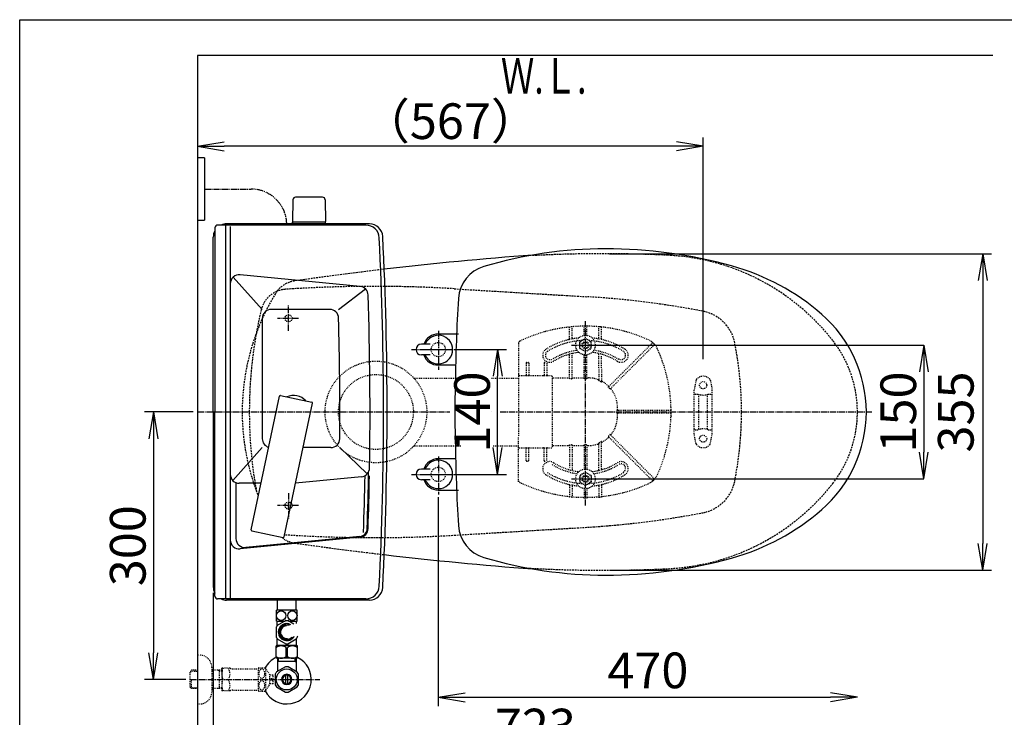
# Model space of a CAD drawing. Extents: x 0 to 2000, y 13 to 2915.
# Drawn here: x 180 to 1284, y 2133 to 2915 of the extents above; entities that cross this region are included whole.
import ezdxf
from ezdxf.enums import TextEntityAlignment as Align

# ---------------------------------------------------------------- set-up
doc = ezdxf.new("R2010")
doc.units = 0
for name, pattern in [('EXLTYPE1', [3, 2, -1]), ('EXLTYPE2', [2, 1, -1]), ('EXLTYPE3', [10, 7, -1, 1, -1]), ('EXLTYPE4', [12, 7, -1, 1, -1, 1, -1])]:
    doc.linetypes.add(name, pattern=pattern)
doc.layers.get('0').update_dxf_attribs({"linetype": 'CONTINUOUS'})
doc.layers.get('DEFPOINTS').update_dxf_attribs({"linetype": 'CONTINUOUS'})
for name, color, linetype in [('タンク', 7, 'CONTINUOUS'), ('便器', 7, 'CONTINUOUS'), ('便座', 7, 'CONTINUOUS'), ('寸法', 7, 'CONTINUOUS'), ('枠', 7, 'CONTINUOUS'), ('止水栓', 7, 'CONTINUOUS')]:
    doc.layers.add(name, color=color, linetype=linetype)
doc.styles.add('EXCADDIM1', font='monotxt', dxfattribs={"width": 0.84, "bigfont": 'extfont'})
doc.styles.add('EXCADSTD', font='monotxt', dxfattribs={"bigfont": 'extfont'})
doc.styles.get("Standard").update_dxf_attribs({"font": 'monotxt', "bigfont": 'extfont'})
doc.dimstyles.new('ISO-25', dxfattribs={"dimtxt": 2.5, "dimasz": 2.5, "dimexe": 1.25, "dimexo": 0.625, "dimtad": 1, "dimtxsty": 'STANDARD', "dimcen": 2.5, "dimazin": 3, "dimtfac": 1, "dimtmove": 0, "dimatfit": 3})

# ---------------------------------------------------------------- blocks, each defined once
blk = doc.blocks.new('EX_NORM')
at = {"color": 0, "linetype": 'CONTINUOUS'}
for q in [(-1, 0.167), (-1, 0), (-1, -0.167)]:
    blk.add_line((0, 0), q, dxfattribs=at)
blk = doc.blocks.new('*D15')
at = {"layer": 'DEFPOINTS', "color": 0}
for p in [(814.5, 2550), (814.5, 2400), (1194, 2400)]:
    blk.add_point(p, dxfattribs=at)
at = {"layer": '便器', "color": 3, "linetype": 'CONTINUOUS'}
for p, q in [((814.5, 2550), (1194, 2550)), ((1194, 2520), (1194, 2430)), ((814.5, 2400), (1194, 2400))]:
    blk.add_line(p, q, dxfattribs=at)
at = {"layer": '便器', "color": 3, "xscale": 30, "yscale": 30, "zscale": 30}
for p, rotation in [((1194, 2550), 90), ((1194, 2400), 270)]:
    blk.add_blockref('EX_NORM', p, dxfattribs=dict(at, rotation=rotation))
at = {"layer": '便器', "color": 2, "insert": (1170.5, 2475), "char_height": 40, "attachment_point": 5, "rotation": 90, "style": 'EXCADDIM1'}
blk.add_mtext('150', dxfattribs=at)
blk = doc.blocks.new('*D16')
at = {"layer": 'DEFPOINTS', "color": 0}
for p in [(1119.5, 2475), (649.5, 2386.5), (1119.5, 2155)]:
    blk.add_point(p, dxfattribs=at)
at = {"layer": '便座', "color": 3, "linetype": 'CONTINUOUS'}
for p, q in [((649.5, 2379.5), (649.5, 2145)), ((679.5, 2155), (1089.5, 2155))]:
    blk.add_line(p, q, dxfattribs=at)
at = {"layer": '便座', "color": 3, "xscale": 30, "yscale": 30, "zscale": 30, "rotation": 180}
blk.add_blockref('EX_NORM', (649.5, 2155), dxfattribs=at)
at = {"layer": '便座', "color": 3, "xscale": 30, "yscale": 30, "zscale": 30}
blk.add_blockref('EX_NORM', (1119.5, 2155), dxfattribs=at)
at = {"layer": '便座', "color": 2, "insert": (884.5, 2180), "char_height": 40, "attachment_point": 5, "style": 'EXCADDIM1'}
blk.add_mtext('470', dxfattribs=at)
blk = doc.blocks.new('*D17')
at = {"layer": 'DEFPOINTS', "color": 0}
for p in [(665.3, 2545), (716, 2545), (666.7, 2405)]:
    blk.add_point(p, dxfattribs=at)
at = {"layer": '便座', "color": 3, "linetype": 'CONTINUOUS'}
for p, q in [((672.3, 2545), (726, 2545)), ((716, 2435), (716, 2515)), ((673.7, 2405), (726, 2405))]:
    blk.add_line(p, q, dxfattribs=at)
at = {"layer": '便座', "color": 3, "xscale": 30, "yscale": 30, "zscale": 30}
for p, rotation in [((716, 2545), 90), ((716, 2405), 270)]:
    blk.add_blockref('EX_NORM', p, dxfattribs=dict(at, rotation=rotation))
at = {"layer": '便座', "color": 2, "insert": (692.5, 2475), "char_height": 40, "attachment_point": 5, "rotation": 90, "style": 'EXCADDIM1'}
blk.add_mtext('140', dxfattribs=at)
blk = doc.blocks.new('*D24')
at = {"layer": 'DEFPOINTS', "color": 0}
for p in [(379.5, 2475), (329.9, 2175), (371.2, 2175)]:
    blk.add_point(p, dxfattribs=at)
at = {"layer": '寸法', "color": 3, "linetype": 'CONTINUOUS'}
for p, q in [((374.5, 2475), (319.9, 2475)), ((329.9, 2445), (329.9, 2205)), ((366.2, 2175), (319.9, 2175))]:
    blk.add_line(p, q, dxfattribs=at)
at = {"layer": '寸法', "color": 3, "xscale": 30, "yscale": 30, "zscale": 30}
for p, rotation in [((329.9, 2475), 90), ((329.9, 2175), 270)]:
    blk.add_blockref('EX_NORM', p, dxfattribs=dict(at, rotation=rotation))
at = {"layer": '寸法', "color": 2, "insert": (306.4, 2325), "char_height": 40, "attachment_point": 5, "rotation": 90, "style": 'EXCADDIM1'}
blk.add_mtext('300', dxfattribs=at)
blk = doc.blocks.new('*D25')
at = {"layer": 'DEFPOINTS', "color": 0}
for p in [(397.1, 2279), (1119.5, 2207), (1119.5, 2092)]:
    blk.add_point(p, dxfattribs=at)
at = {"layer": '寸法', "color": 3, "linetype": 'CONTINUOUS'}
for p, q in [((397.1, 2272), (397.1, 2082)), ((427.1, 2092), (1089.5, 2092))]:
    blk.add_line(p, q, dxfattribs=at)
at = {"layer": '寸法', "color": 3, "xscale": 30, "yscale": 30, "zscale": 30, "rotation": 180}
blk.add_blockref('EX_NORM', (397.1, 2092), dxfattribs=at)
at = {"layer": '寸法', "color": 3, "xscale": 30, "yscale": 30, "zscale": 30}
blk.add_blockref('EX_NORM', (1119.5, 2092), dxfattribs=at)
at = {"layer": '寸法', "color": 2, "insert": (758.3, 2117), "char_height": 40, "attachment_point": 5, "style": 'EXCADDIM1'}
blk.add_mtext('723', dxfattribs=at)
blk = doc.blocks.new('*D27')
at = {"layer": 'DEFPOINTS', "color": 0}
for p in [(834.5, 2652.5), (834.5, 2297.5), (1260, 2297.5)]:
    blk.add_point(p, dxfattribs=at)
at = {"layer": '寸法', "color": 3, "linetype": 'CONTINUOUS'}
for p, q in [((841.5, 2652.5), (1270, 2652.5)), ((1260, 2622.5), (1260, 2327.5)), ((841.5, 2297.5), (1270, 2297.5))]:
    blk.add_line(p, q, dxfattribs=at)
at = {"layer": '寸法', "color": 3, "xscale": 30, "yscale": 30, "zscale": 30}
for p, rotation in [((1260, 2652.5), 90), ((1260, 2297.5), 270)]:
    blk.add_blockref('EX_NORM', p, dxfattribs=dict(at, rotation=rotation))
at = {"layer": '寸法', "color": 2, "insert": (1235, 2475), "char_height": 40, "attachment_point": 5, "rotation": 90, "style": 'EXCADDIM1'}
blk.add_mtext('355', dxfattribs=at)
blk = doc.blocks.new('*D33')
at = {"layer": 'DEFPOINTS', "color": 0}
for p in [(379.5, 2773), (379.5, 2773), (946.5, 561.3)]:
    blk.add_point(p, dxfattribs=at)
at = {"layer": '寸法', "color": 3, "linetype": 'CONTINUOUS'}
for p, q in [((946.5, 2534.3), (946.5, 2783)), ((916.5, 2773), (409.5, 2773))]:
    blk.add_line(p, q, dxfattribs=at)
at = {"layer": '寸法', "color": 3, "xscale": 30, "yscale": 30, "zscale": 30, "rotation": 180}
blk.add_blockref('EX_NORM', (379.5, 2773), dxfattribs=at)
at = {"layer": '寸法', "color": 3, "xscale": 30, "yscale": 30, "zscale": 30}
blk.add_blockref('EX_NORM', (946.5, 2773), dxfattribs=at)
at = {"layer": '寸法', "color": 2, "insert": (663, 2796), "char_height": 40, "attachment_point": 5, "style": 'EXCADDIM1'}
blk.add_mtext('（567）', dxfattribs=at)

msp = doc.modelspace()

# ---------------------------------------------------------------- linework, layer by layer
at = {"layer": 'タンク', "color": 7, "linetype": 'CONTINUOUS'}
msp.add_line((379.518, 2875), (379.518, 2015), dxfattribs=at)
at = {"layer": 'タンク', "color": 2, "linetype": 'CONTINUOUS'}
for p, q in [((568.296, 2684.621), (401.92, 2684.621)), ((572.246, 2686), (412.069, 2686)), ((398.92, 2681.621), (398.92, 2475)), ((397.069, 2475), (397.069, 2671)), ((397.069, 2475), (397.069, 2279)), ((398.92, 2268.379), (398.92, 2475)), ((568.296, 2265.379), (401.92, 2265.379)), ((572.246, 2264), (412.069, 2264))]:
    msp.add_line(p, q, dxfattribs=at)
at = {"layer": 'タンク', "color": 4, "linetype": 'CONTINUOUS'}
for p, q in [((410.92, 2684.621), (410.92, 2265.379)), ((416.214, 2683.2), (416.214, 2265.379)), ((561.724, 2615.849), (427.182, 2628.933)), ((452.069, 2590), (419.472, 2626.366)), ((537.416, 2590), (567.8, 2612.993)), ((527.688, 2590), (462.069, 2590)), ((452.069, 2580), (452.069, 2445)), ((452.069, 2435), (418.985, 2398.091)), ((528.957, 2435), (497.897, 2435)), ((569.793, 2405.62), (538.869, 2435)), ((563.378, 2402.413), (489.444, 2395.231)), ((422.515, 2395), (422.515, 2333)), ((450.546, 2395), (426.214, 2395)), ((561.736, 2334.53), (427.182, 2321.446)), ((561.639, 2335.525), (433.483, 2323.063))]:
    msp.add_line(p, q, dxfattribs=at)
at = {"layer": 'タンク', "color": 6, "linetype": 'CONTINUOUS'}
for p, q in [((439.495, 2343.007), (471.305, 2492.664)), ((472.491, 2493.434), (507.705, 2485.949)), ((476.664, 2335.106), (508.475, 2484.763)), ((440.265, 2341.821), (475.478, 2334.336))]:
    msp.add_line(p, q, dxfattribs=at)
at = {"layer": 'タンク', "color": 2, "linetype": 'CONTINUOUS'}
for centre, radius, start, end in [((401.92, 2681.621), 3, 90, 180), ((412.069, 2671), 15, 90, 114.760793), ((412.069, 2671), 15, 151.240962, 180), ((-3407.931, 2475), 3995.986, 0, 2.802172), ((-3407.931, 2475), 4000, 0, 2.819198), ((487.069, 2475), 18.5, 42.175421, 113.824579), ((-3407.931, 2475), 3995.986, 357.197828, 0), ((-3407.931, 2475), 4000, 357.180802, 0), ((412.069, 2279), 15, 180, 208.759038), ((568.296, 2280.379), 15, 270, 357.197828), ((572.246, 2279), 15, 270, 357.180802), ((401.92, 2268.379), 3, 180, 270), ((412.069, 2279), 15, 245.239207, 270)]:
    msp.add_arc(centre, radius, start, end, dxfattribs=at)
at = {"layer": 'タンク', "color": 4, "linetype": 'CONTINUOUS'}
for centre, radius, start, end in [((426.214, 2618.98), 10, 84.445341, 180), ((560.756, 2605.896), 10, 1.879982, 84.445341), ((-3427.097, 2475), 4000, 359.10055, 1.879982), ((462.069, 2580), 10, 90, 180), ((527.688, 2580), 10, 1.507958, 90), ((-3460.931, 2475), 4000, 359.569201, 1.507958), ((462.069, 2445), 10, 180, 252.975379), ((528.957, 2445), 10, 270, 359.569201), ((562.412, 2412.366), 10, 275.548512, 359.10055), ((-3427.097, 2475), 3999, 358.125464, 359.038027), ((426.214, 2405), 10, 180, 270), ((-3427.097, 2475), 3995, 358.062493, 358.976268), ((-3427.097, 2475), 4000, 358.125464, 358.97257), ((560.768, 2344.483), 9, 275.554185, 358.125464), ((560.768, 2344.483), 10, 275.554185, 358.125464), ((426.214, 2331.399), 10, 180, 275.554185), ((432.515, 2333.016), 10, 180, 275.554185)]:
    msp.add_arc(centre, radius, start, end, dxfattribs=at)
at = {"layer": 'タンク', "color": 6, "linetype": 'CONTINUOUS'}
for centre, start, end in [((472.283, 2492.456), 78, 168), ((507.497, 2484.971), 348, 78), ((440.473, 2342.799), 168, 258), ((475.686, 2335.314), 258, 348)]:
    msp.add_arc(centre, 1, start, end, dxfattribs=at)
at = {"layer": '便器', "color": 6, "linetype": 'EXLTYPE3'}
for p, q in [((387.202, 2725), (439.518, 2725)), ((481.518, 2566.15), (481.518, 2594.5)), ((492.565, 2580), (468.965, 2580)), ((814.518, 2370), (814.518, 2576.9)), ((649.515, 2566), (649.515, 2522.4)), ((635.5, 2545), (665.3, 2545)), ((798.7, 2550), (830.2, 2550)), ((379.518, 2475), (662.3, 2475)), ((718.8, 2475), (1135.8, 2475)), ((649.515, 2425.2), (649.515, 2382.5)), ((634.5, 2405), (666.7, 2405)), ((798.7, 2400), (830.2, 2400)), ((481.518, 2383.85), (481.518, 2355.5)), ((492.565, 2370), (468.965, 2370))]:
    msp.add_line(p, q, dxfattribs=at)
at = {"layer": '便器', "color": 6, "linetype": 'CONTINUOUS'}
for p, q in [((486.461, 2712.999), (486.015, 2688.545)), ((519.569, 2715.945), (489.46, 2715.945)), ((522.568, 2712.999), (523.015, 2688.545)), ((523.015, 2687.945), (486.015, 2687.945)), ((486.015, 2686), (486.015, 2687.945)), ((523.015, 2686), (523.015, 2687.945)), ((1129.515, 2475), (1129.515, 2475)), ((1129.515, 2475), (1129.515, 2475)), ((1129.515, 2475), (1129.515, 2475)), ((469.018, 2252.559), (469.018, 2264)), ((490.018, 2252.559), (490.018, 2264)), ((491.018, 2252.559), (468.018, 2252.559)), ((468.018, 2240.559), (468.018, 2252.559)), ((491.018, 2240.559), (491.018, 2252.559)), ((467.739, 2233.559), (467.739, 2222.559)), ((468.018, 2240.559), (477.61, 2240.559)), ((468.768, 2235.369), (468.768, 2240.559)), ((478.392, 2241.011), (468.865, 2235.511)), ((471.018, 2232.407), (471.018, 2228.059)), ((479.034, 2237.595), (471.503, 2233.247)), ((478.476, 2241.059), (480.56, 2241.059)), ((482.79, 2235.986), (480.003, 2237.595)), ((487.406, 2237.107), (480.645, 2241.011)), ((481.426, 2240.559), (491.018, 2240.559)), ((490.268, 2237.802), (490.268, 2240.559)), ((468.768, 2213.559), (468.768, 2220.749)), ((468.865, 2220.608), (478.392, 2215.108)), ((471.018, 2223.711), (471.018, 2228.059)), ((479.034, 2218.524), (471.503, 2222.872)), ((487.658, 2222.944), (480.003, 2218.524)), ((480.645, 2215.108), (490.171, 2220.608)), ((490.268, 2213.559), (490.268, 2220.749)), ((467.518, 2198.773), (467.518, 2212.573)), ((491.518, 2212.573), (467.518, 2212.573)), ((469.268, 2213.059), (468.768, 2213.559)), ((489.768, 2213.059), (469.268, 2213.059)), ((471.118, 2212.959), (471.118, 2212.573)), ((478.874, 2210.528), (480.162, 2210.528)), ((478.874, 2200.818), (478.874, 2210.528)), ((480.162, 2200.818), (480.162, 2210.528)), ((487.918, 2212.959), (487.918, 2212.573)), ((489.768, 2213.059), (490.268, 2213.559)), ((491.518, 2198.773), (491.518, 2212.573)), ((491.518, 2198.773), (467.518, 2198.773)), ((478.874, 2200.818), (480.162, 2200.818))]:
    msp.add_line(p, q, dxfattribs=at)
at = {"layer": '便器', "color": 6, "linetype": 'EXLTYPE1'}
for p, q in [((667.272, 2613.208), (816.9, 2604.235)), ((667.272, 2336.792), (816.9, 2345.765))]:
    msp.add_line(p, q, dxfattribs=at)
at = {"layer": '便器', "color": 4, "linetype": 'CONTINUOUS'}
msp.add_line((508.515, 2590), (480.515, 2590), dxfattribs=at)
at = {"layer": '便器', "color": 6, "linetype": 'EXLTYPE2'}
for p, q in [((481.517, 2576), (481.517, 2584)), ((796.518, 2557.077), (796.518, 2569.848)), ((799.518, 2558.079), (799.518, 2570.044)), ((813.018, 2560.897), (813.018, 2570.751)), ((816.018, 2560.897), (816.018, 2570.751)), ((830.064, 2570.542), (829.061, 2570.631)), ((829.518, 2558.079), (829.518, 2570.044)), ((833.073, 2570.238), (832.07, 2570.345)), ((832.518, 2557.077), (832.518, 2569.848)), ((739.518, 2552.565), (739.518, 2517.754)), ((808.024, 2553.756), (814.518, 2557.506)), ((808.024, 2546.244), (808.024, 2553.756)), ((821.012, 2553.756), (814.518, 2557.506)), ((821.012, 2546.244), (821.012, 2553.756)), ((850.943, 2513.8), (889.631, 2552.488)), ((814.518, 2542.494), (808.024, 2546.244)), ((814.518, 2542.494), (821.012, 2546.244)), ((891.752, 2550.367), (853.064, 2511.678)), ((748.018, 2529.754), (748.018, 2516.254)), ((748.518, 2530.604), (750.518, 2530.604)), ((751.018, 2529.754), (751.018, 2516.254)), ((768.018, 2529.754), (768.018, 2516.254)), ((768.518, 2530.604), (769.244, 2530.604)), ((771.018, 2529.754), (771.018, 2516.254)), ((796.518, 2527.706), (796.518, 2538.46)), ((799.518, 2527.706), (799.518, 2539.752)), ((813.018, 2527.706), (813.018, 2539.103)), ((816.018, 2527.706), (816.018, 2539.103)), ((829.518, 2524.673), (829.518, 2539.752)), ((832.518, 2524.673), (832.518, 2538.46)), ((739.518, 2517.754), (739.518, 2515.254)), ((796.518, 2512.858), (796.518, 2526.506)), ((799.518, 2512.858), (799.518, 2526.506)), ((813.018, 2512.858), (813.018, 2526.506)), ((816.018, 2512.858), (816.018, 2526.506)), ((829.518, 2523.472), (829.518, 2510.847)), ((832.518, 2523.472), (832.518, 2508.746)), ((622.003, 2513), (678.3, 2513)), ((709.2, 2513), (739.518, 2513)), ((739.518, 2515.254), (739.518, 2503.321)), ((740.018, 2515.754), (776.018, 2515.754)), ((777.518, 2436.254), (777.518, 2513.746)), ((778.018, 2513.246), (796.018, 2513.246)), ((799.018, 2512.291), (797.018, 2512.291)), ((800.018, 2513.246), (812.518, 2513.246)), ((815.518, 2512.291), (813.518, 2512.291)), ((816.518, 2513.246), (817.429, 2513.246)), ((850.094, 2512.951), (840.467, 2503.324)), ((842.443, 2501.058), (852.215, 2510.83)), ((938.307, 2510.18), (936.564, 2500.296)), ((954.73, 2510.18), (956.473, 2500.296)), ((739.518, 2503.321), (739.518, 2447.187)), ((936.518, 2450.3), (936.518, 2499.775)), ((956.518, 2450.3), (956.518, 2499.775)), ((937.518, 2495.037), (940.95, 2495.037)), ((941.518, 2456.037), (941.518, 2494.037)), ((951.518, 2456.037), (951.518, 2494.037)), ((952.086, 2495.037), (955.518, 2495.037)), ((863.77, 2476.754), (850.109, 2476.754)), ((863.77, 2473.754), (850.109, 2473.754)), ((910.015, 2476.754), (864.97, 2476.754)), ((910.015, 2473.754), (864.97, 2473.754)), ((910.515, 2476.257), (910.506, 2477.26)), ((910.506, 2473.248), (910.515, 2474.251)), ((937.518, 2455.037), (940.95, 2455.037)), ((952.086, 2455.037), (955.518, 2455.037)), ((739.518, 2435.254), (739.518, 2447.187)), ((832.518, 2411.54), (832.518, 2441.761)), ((850.094, 2437.557), (840.467, 2447.184)), ((842.443, 2449.45), (852.215, 2439.678)), ((938.307, 2439.894), (936.564, 2449.779)), ((954.73, 2439.894), (956.473, 2449.779)), ((622.003, 2437), (674.9, 2437)), ((710.9, 2437), (739.518, 2437)), ((739.518, 2432.754), (739.518, 2435.254)), ((739.518, 2396.692), (739.518, 2432.754)), ((740.018, 2434.754), (776.018, 2434.754)), ((748.018, 2420.754), (748.018, 2434.254)), ((751.018, 2420.754), (751.018, 2434.254)), ((768.018, 2420.754), (768.018, 2434.254)), ((771.018, 2420.754), (771.018, 2434.254)), ((778.018, 2437.262), (796.018, 2437.262)), ((796.518, 2437.65), (796.518, 2411.54)), ((799.018, 2438.217), (797.018, 2438.217)), ((799.518, 2437.65), (799.518, 2410.5)), ((800.018, 2437.262), (812.518, 2437.262)), ((813.018, 2437.65), (813.018, 2410.897)), ((815.518, 2438.217), (813.518, 2438.217)), ((816.018, 2437.65), (816.018, 2410.897)), ((816.518, 2437.262), (817.429, 2437.262)), ((829.518, 2410.248), (829.518, 2439.66)), ((850.943, 2436.708), (889.631, 2398.02)), ((891.752, 2400.141), (853.064, 2438.829)), ((748.518, 2419.904), (750.518, 2419.904)), ((768.518, 2419.904), (769.244, 2419.904)), ((814.518, 2407.506), (808.024, 2403.756)), ((814.518, 2407.506), (821.012, 2403.756)), ((808.024, 2403.756), (808.024, 2396.244)), ((808.024, 2396.244), (814.518, 2392.494)), ((821.012, 2396.244), (814.518, 2392.494)), ((821.012, 2403.756), (821.012, 2396.244)), ((796.518, 2392.923), (796.518, 2380.152)), ((799.518, 2391.921), (799.518, 2379.956)), ((813.018, 2389.103), (813.018, 2379.249)), ((816.018, 2389.103), (816.018, 2379.249)), ((829.518, 2391.921), (829.518, 2379.956)), ((832.518, 2392.923), (832.518, 2380.152)), ((830.064, 2379.458), (829.061, 2379.369)), ((833.073, 2379.762), (832.07, 2379.655)), ((481.517, 2366), (481.517, 2374))]:
    msp.add_line(p, q, dxfattribs=at)
at = {"layer": '便器', "color": 6, "linetype": 'EXLTYPE2', "flags": 128}
for points in [[(796.518, 2512.858), (796.587, 2512.572), (796.743, 2512.386), (796.961, 2512.295), (797.018, 2512.291)], [(799.018, 2512.291), (799.237, 2512.349), (799.425, 2512.53), (799.516, 2512.807), (799.518, 2512.858)], [(813.018, 2512.858), (813.087, 2512.572), (813.243, 2512.386), (813.461, 2512.295), (813.518, 2512.291)], [(815.518, 2512.291), (815.759, 2512.362), (815.933, 2512.544), (816.017, 2512.829), (816.018, 2512.858)], [(830.018, 2509.822), (829.763, 2510.142), (829.581, 2510.52), (829.522, 2510.77), (829.518, 2510.847)], [(832.518, 2508.746), (832.493, 2508.591), (832.444, 2508.525), (832.378, 2508.504), (832.289, 2508.526), (832.125, 2508.642), (832.018, 2508.755)], [(840.421, 2502.571), (840.3, 2502.809), (840.318, 2503.084), (840.467, 2503.324)], [(842.443, 2501.058), (842.229, 2500.923), (842.003, 2500.913), (841.821, 2501.013), (841.761, 2501.083)], [(850.109, 2476.754), (849.835, 2476.69), (849.628, 2476.509), (849.555, 2476.305), (849.552, 2476.254)], [(849.552, 2474.254), (849.624, 2474.006), (849.821, 2473.825), (850.109, 2473.754)], [(830.018, 2440.685), (829.763, 2440.366), (829.581, 2439.988), (829.522, 2439.737), (829.518, 2439.66)], [(832.518, 2441.761), (832.493, 2441.917), (832.444, 2441.983), (832.378, 2442.004), (832.289, 2441.982), (832.125, 2441.866), (832.018, 2441.753)], [(840.421, 2447.937), (840.3, 2447.699), (840.318, 2447.424), (840.467, 2447.184)], [(842.443, 2449.45), (842.229, 2449.585), (842.003, 2449.595), (841.821, 2449.494), (841.761, 2449.425)], [(796.518, 2437.65), (796.587, 2437.936), (796.743, 2438.122), (796.961, 2438.213), (797.018, 2438.217)], [(799.018, 2438.217), (799.237, 2438.159), (799.425, 2437.978), (799.516, 2437.701), (799.518, 2437.65)], [(813.018, 2437.65), (813.087, 2437.936), (813.243, 2438.122), (813.461, 2438.213), (813.518, 2438.217)], [(815.518, 2438.217), (815.759, 2438.146), (815.933, 2437.964), (816.017, 2437.679), (816.018, 2437.65)]]:
    msp.add_lwpolyline(points, dxfattribs=at)
at = {"layer": '便器', "color": 6, "linetype": 'EXLTYPE2'}
for centre, radius in [((481.517, 2580), 4), ((814.518, 2550), 11), ((814.518, 2550), 6.5), ((814.518, 2550), 4), ((814.518, 2550), 3.25), ((579.518, 2475), 57), ((579.518, 2475), 42), ((946.518, 2505.037), 4), ((946.518, 2445.037), 4), ((814.518, 2400), 11), ((814.518, 2400), 6.5), ((814.518, 2400), 4), ((814.518, 2400), 3.25), ((481.517, 2370), 4)]:
    msp.add_circle(centre, radius, dxfattribs=at)
at = {"layer": '便器', "color": 2, "linetype": 'EXLTYPE2'}
for centre in [(649.515, 2545), (649.515, 2405)]:
    msp.add_circle(centre, 8, dxfattribs=at)
at = {"layer": '便器', "color": 6, "linetype": 'EXLTYPE4'}
msp.add_arc((439.518, 2685), 40, 1.432544, 90, dxfattribs=at)
at = {"layer": '便器', "color": 6, "linetype": 'CONTINUOUS'}
for centre, radius, start, end in [((489.46, 2712.945), 3, 90, 178.954573), ((519.569, 2712.945), 3, 1.045427, 90), ((486.931, 2688.945), 1, 203.578178, 270), ((522.098, 2688.945), 1, 270, 336.421822), ((479.518, 2228.059), 13, 145.028999, 154.971001), ((479.518, 2228.059), 9.547, 60.191611, 180), ((479.518, 2228.059), 8, 73.678071, 180), ((479.518, 2228.059), 7, 95.542079, 180), ((479.518, 2228.059), 13, 205.028999, 214.971001), ((479.518, 2228.059), 9.547, 180, 327.438616), ((479.518, 2228.059), 8, 180, 313.974671), ((479.518, 2228.059), 7, 180, 275.6022), ((479.518, 2228.059), 13, 325.028999, 341.750063), ((473.169, 2203.591), 8.982, 50.563645, 128.982945), ((479.518, 2228.059), 13, 265.028999, 274.971001), ((485.868, 2203.591), 8.982, 51.017055, 129.436355), ((473.169, 2207.755), 8.982, 231.017055, 309.436355), ((485.868, 2207.755), 8.982, 230.563645, 308.982945)]:
    msp.add_arc(centre, radius, start, end, dxfattribs=at)
at = {"layer": '便器', "color": 2, "linetype": 'EXLTYPE1'}
for centre, radius, start, end in [((834.515, 1152.5), 1500, 87.225532, 93.030111), ((895.02, 2401.035), 250, 38.052045, 87.225532), ((1053.833, -1337.861), 4000, 96.675235, 98.128791), ((492.48, 2592.251), 30, 98.128791, 148.592878), ((684.515, 2475), 255, 148.592878, 180), ((989.515, 2475), 130, 0, 38.052045), ((684.515, 2475), 255, 180, 201.66988), ((989.515, 2475), 130, 321.947955, 0), ((895.02, 2548.965), 250, 272.774468, 321.947955), ((1053.833, 6287.861), 4000, 261.871209, 263.324765), ((834.515, 3797.5), 1500, 266.827242, 272.774468)]:
    msp.add_arc(centre, radius, start, end, dxfattribs=at)
at = {"layer": '便器', "color": 6, "linetype": 'EXLTYPE1'}
for centre, radius, start, end in [((480.012, 2582.663), 30, 112.363241, 166.7577), ((480.012, 2582.663), 30, 93.801862, 112.363241), ((577.482, 1115.898), 1500, 86.568243, 93.801862), ((757.04, 1606.028), 1000, 79.089983, 86.568243), ((937.515, 2475), 500, 166.7577, 169.777659), ((937.79, 2543.767), 45, 11.169417, 79.089983), ((937.515, 2475), 500, 169.777659, 190.222341), ((589.515, 2475), 400, 348.830583, 11.169417), ((937.79, 2406.233), 45, 280.910017, 348.830583), ((757.04, 3343.972), 1000, 273.431757, 280.910017), ((577.482, 3834.102), 1500, 266.198138, 273.431757)]:
    msp.add_arc(centre, radius, start, end, dxfattribs=at)
at = {"layer": '便器', "color": 6, "linetype": 'EXLTYPE2'}
for centre, radius, start, end in [((814.518, 2401.254), 170, 65.416346, 115.754999), ((797.018, 2569.848), 0.5, 95.926064, 180.00001), ((799.018, 2570.044), 0.5, 0.000005, 95.246761), ((813.518, 2570.751), 0.5, 90.33804, 180.00001), ((815.518, 2570.751), 0.5, 0.000005, 89.661961), ((830.018, 2570.044), 0.5, 84.753241, 180.00001), ((814.518, 2401.254), 170, 84.073937, 84.753241), ((832.018, 2569.848), 0.5, 0.000005, 84.073937), ((741.518, 2552.565), 2, 115.755005, 180.00001), ((814.518, 2475.254), 83, 95.291289, 122.230953), ((814.518, 2475.254), 80, 92.835933, 122.230953), ((795.518, 2557.077), 1, 283.072888, 0.000005), ((800.518, 2558.079), 1, 180.00001, 279.594085), ((814.518, 2475.254), 80, 57.769051, 87.164067), ((814.518, 2475.254), 83, 57.769051, 84.708711), ((828.518, 2558.079), 1, 260.40593, 0.000005), ((833.518, 2557.077), 1, 180, 256.92711), ((876.921, 2537.657), 20, 47.939534, 65.416344), ((889.985, 2552.135), 0.5, 47.939532, 134.999989), ((876.921, 2537.657), 20, 42.060461, 47.939532), ((891.399, 2550.72), 0.5, 315, 42.060461), ((876.921, 2537.657), 20, 24.583659, 42.060461), ((774.518, 2538.697), 8, 122.230953, 302.230969), ((774.518, 2538.697), 5, 122.230953, 302.230969), ((814.518, 2474.746), 70, 97.634772, 122.230953), ((814.518, 2475.254), 67, 96.326579, 122.230953), ((800.518, 2539.752), 1, 102.246694, 180.00001), ((814.518, 2475.254), 67, 57.769051, 83.673421), ((814.518, 2474.746), 70, 57.769051, 82.365228), ((828.518, 2539.752), 1, 0.000005, 77.753307), ((854.518, 2538.697), 8, 237.769051, 57.769051), ((854.518, 2538.697), 5, 237.769051, 57.769051), ((740.518, 2475.254), 170, 0.676074, 24.583663), ((769.587, 2529.754), 1.431, 359.984487, 6.280569), ((795.518, 2538.46), 1, 0.000005, 106.731014), ((833.518, 2538.46), 1, 73.268988, 180.00001), ((740.018, 2515.254), 0.5, 90.000001, 180.00001), ((747.518, 2516.254), 0.5, 270.000009, 359.999991), ((751.518, 2516.254), 0.5, 180, 270.000003), ((767.518, 2516.254), 0.5, 270.000009, 359.999991), ((771.518, 2516.254), 0.5, 180, 270.000003), ((776.018, 2514.254), 1.5, 0.000005, 90.000001), ((778.018, 2513.746), 0.5, 180.004322, 269.995679), ((817.429, 2480.254), 32.992, 69.75525, 89.999997), ((829.018, 2511.677), 0.5, 249.755377, 359.998284), ((818.048, 2484.979), 27.577, 59.562837, 64.274026), ((833.018, 2509.897), 0.5, 180.000534, 242.262487), ((817.429, 2480.254), 32.992, 45.894128, 62.259941), ((941.261, 2509.659), 3, 138.678341, 170), ((946.518, 2505.037), 10, 41.321659, 138.678341), ((951.775, 2509.659), 3, 10, 41.321659), ((840.739, 2504.303), 0.5, 225.893031, 314.999044), ((819.969, 2482.792), 28.451, 40.006326, 44.04026), ((843.442, 2501.35), 0.5, 135.000877, 219.041771), ((817.429, 2480.254), 32.992, 2.046712, 39.040453), ((939.518, 2499.775), 3, 170, 180), ((953.518, 2499.775), 3, 0, 10), ((937.518, 2494.037), 1, 90, 180), ((946.518, 2510.037), 16, 249.635865, 290.364135), ((955.518, 2494.037), 1, 0, 90), ((698.288, 2475.254), 151.268, 359.621247, 0.378784), ((677.518, 2475.254), 172.992, 0.660515, 2.046716), ((850.999, 2477.254), 0.5, 180.659463, 269.998998), ((850.999, 2473.254), 0.5, 90.000947, 179.34058), ((910.015, 2476.254), 0.5, 0.338035, 89.999997), ((910.015, 2474.254), 0.5, 269.999999, 359.661969), ((910.739, 2480.458), 0.3, 181.751033, 224.999998), ((910.739, 2480.458), 0.3, 181.751032, 225.000011), ((740.518, 2475.254), 170, 359.661969, 0.338035), ((817.429, 2470.254), 32.992, 320.959547, 357.953288), ((677.518, 2475.254), 172.992, 357.953284, 359.339485), ((740.518, 2475.254), 170, 335.416341, 359.323929), ((910.739, 2470.05), 0.3, 135.000002, 178.248967), ((937.518, 2456.037), 1, 180, 270), ((946.518, 2440.037), 16, 69.635865, 110.364135), ((955.518, 2456.037), 1, 270, 0), ((818.048, 2465.529), 27.577, 295.725974, 300.437163), ((833.018, 2440.611), 0.5, 117.737513, 179.999466), ((817.429, 2470.254), 32.992, 297.740059, 314.105872), ((840.739, 2446.205), 0.5, 45.000956, 134.106969), ((819.969, 2467.715), 28.451, 315.95974, 319.993674), ((843.442, 2449.158), 0.5, 140.958229, 224.999123), ((939.518, 2450.3), 3, 180, 190), ((953.518, 2450.3), 3, 350, 0), ((740.018, 2435.254), 0.5, 179.99999, 269.999999), ((747.518, 2434.254), 0.5, 0.000009, 89.999991), ((751.518, 2434.254), 0.5, 89.999997, 180), ((767.518, 2434.254), 0.5, 0.000009, 89.999991), ((771.518, 2434.254), 0.5, 89.999997, 180), ((776.018, 2436.254), 1.5, 269.999999, 359.999995), ((778.018, 2436.762), 0.5, 90.004321, 179.995678), ((817.429, 2470.254), 32.992, 270.000003, 290.24475), ((829.018, 2438.831), 0.5, 0.001716, 110.244623), ((941.261, 2440.415), 3, 190, 221.321659), ((946.518, 2445.037), 10, 221.321659, 318.678341), ((951.775, 2440.415), 3, 318.678341, 350), ((774.518, 2411.303), 8, 57.769031, 237.769047), ((769.587, 2420.754), 1.431, 353.719431, 0.015513), ((854.518, 2411.303), 8, 302.230949, 122.230949), ((814.518, 2475.254), 70, 237.769047, 262.365228), ((814.518, 2474.746), 67, 237.769047, 263.673421), ((795.518, 2411.54), 1, 253.268986, 359.999995), ((800.518, 2410.248), 1, 179.99999, 257.753306), ((814.518, 2474.746), 67, 276.326579, 302.230949), ((814.518, 2475.254), 70, 277.634772, 302.230949), ((828.518, 2410.248), 1, 282.246693, 359.999995), ((833.518, 2411.54), 1, 179.99999, 286.731012), ((854.518, 2411.811), 5, 302.230949, 122.230949), ((741.518, 2397.943), 2, 179.99999, 244.244995), ((814.518, 2474.746), 83, 237.769047, 264.708711), ((814.518, 2474.746), 80, 237.769047, 267.164067), ((814.518, 2474.746), 80, 272.835933, 302.230949), ((814.518, 2474.746), 83, 275.291289, 302.230949), ((876.921, 2412.851), 20, 294.583656, 312.060466), ((889.985, 2398.373), 0.5, 225.000011, 312.060468), ((876.921, 2412.851), 20, 312.060468, 317.939539), ((891.399, 2399.787), 0.5, 317.939539, 45), ((876.921, 2412.851), 20, 317.939539, 335.416341), ((814.518, 2549.254), 170, 244.244995, 294.58366), ((795.518, 2392.923), 1, 359.999995, 76.927112), ((800.518, 2391.921), 1, 80.405915, 179.99999), ((828.518, 2391.921), 1, 359.999995, 99.59407), ((833.518, 2392.923), 1, 103.07289, 180), ((797.018, 2380.152), 0.5, 179.99999, 264.073936), ((799.018, 2379.956), 0.5, 264.753239, 359.999995), ((813.518, 2379.249), 0.5, 179.99999, 269.66196), ((815.518, 2379.249), 0.5, 270.338039, 359.999995), ((830.018, 2379.956), 0.5, 179.99999, 275.246759), ((814.518, 2548.746), 170, 275.246759, 275.926063), ((832.018, 2380.152), 0.5, 275.926063, 359.999995)]:
    msp.add_arc(centre, radius, start, end, dxfattribs=at)
at = {"layer": '便器', "color": 4, "linetype": 'CONTINUOUS'}
for centre, radius, start, end in [((849.515, 2475), 140, 179.999868, 180.000016), ((849.515, 2475), 140, 179.999984, 180.000132), ((849.515, 2475), 140, 179.999868, 180.000016), ((849.515, 2475), 140, 179.999984, 180.000132), ((864.092, 2475), 145.292, 180, 180.000045), ((864.092, 2475), 145.292, 179.999955, 180), ((864.092, 2475), 145.292, 180, 180.000045), ((864.092, 2475), 145.292, 179.999955, 180)]:
    msp.add_arc(centre, radius, start, end, dxfattribs=at)
at = {"layer": '便器', "color": 7, "linetype": 'CONTINUOUS'}
for start, end in [(179.999868, 180), (180, 180.000132), (179.999868, 180), (180, 180.000132)]:
    msp.add_arc((909.515, 2475), 200, start, end, dxfattribs=at)
at = {"layer": '便器', "color": 2, "linetype": 'EXLTYPE2'}
msp.add_arc((492.48, 2357.749), 30, 234.013646, 261.871209, dxfattribs=at)
at = {"layer": '便器', "color": 2, "linetype": 'CONTINUOUS'}
msp.add_arc((1053.833, 6287.861), 4000, 263.324765, 265.718314, dxfattribs=at)
at = {"layer": '便器', "color": 6, "linetype": 'EXLTYPE2'}
for centre, major_axis, ratio, start_param, end_param in [((748.518, 2529.754), (0, 0.85), 0.588236, 6.28318214, 7.85396385), ((750.518, 2529.754), (0, 0.85), 0.588235, 4.71238804, 6.28318501), ((768.518, 2529.754), (0, 0.85), 0.588236, 6.28318214, 7.85396385), ((796.018, 2513.746), (-0.5, 0), 0.999969, 1.57079637, 3.14159274), ((800.018, 2513.746), (0.5, 0), 0.999969, 3.14159274, 4.71238899), ((812.518, 2513.746), (-0.5, 0), 0.999969, 1.57079637, 3.14159274), ((816.518, 2513.746), (0.5, 0), 0.999969, 3.14159274, 4.71238899), ((796.018, 2436.762), (0.5, 0), 0.999969, 6.28318522, 7.85398159), ((800.018, 2436.762), (-0.5, 0), 0.999969, 4.71238897, 6.28318522), ((812.518, 2436.762), (0.5, 0), 0.999969, 6.28318522, 7.85398159), ((816.518, 2436.762), (-0.5, 0), 0.999969, 4.71238897, 6.28318522), ((748.518, 2420.754), (0, -0.85), 0.588236, 4.71240676, 6.28318847), ((750.518, 2420.754), (0, -0.85), 0.588235, 0.0000003, 1.57079727), ((768.518, 2420.754), (0, -0.85), 0.588236, 4.71240676, 6.28318847)]:
    msp.add_ellipse(centre, major_axis=major_axis, ratio=ratio, start_param=start_param, end_param=end_param, dxfattribs=at)
at = {"layer": '便器', "color": 6, "linetype": 'CONTINUOUS'}
for centre in [(473.243, 2246.559), (485.793, 2246.559)]:
    msp.add_ellipse(centre, major_axis=(0, 5.5), ratio=0.95, dxfattribs=at)
at = {"layer": '便座', "color": 6, "linetype": 'CONTINUOUS'}
for p, q in [((387.202, 2760), (379.518, 2760)), ((387.202, 2760), (387.202, 2690)), ((379.518, 2690), (387.202, 2690)), ((649.515, 2562.5), (672.113, 2562.5)), ((640.515, 2550.999), (630.515, 2550.999)), ((640.515, 2538.999), (630.515, 2538.999)), ((668.882, 2527.5), (649.515, 2527.5)), ((668.882, 2422.5), (649.515, 2422.5)), ((640.515, 2411.001), (630.515, 2411.001)), ((640.515, 2399.001), (630.515, 2399.001)), ((649.515, 2387.5), (672.113, 2387.5))]:
    msp.add_line(p, q, dxfattribs=at)
at = {"layer": '便座', "color": 6, "linetype": 'EXLTYPE3'}
for p, q in [((619.3, 2545), (677.294, 2545)), ((619.3, 2405), (677.294, 2405))]:
    msp.add_line(p, q, dxfattribs=at)
at = {"layer": '便座', "color": 2, "linetype": 'CONTINUOUS'}
for centre, radius, start, end in [((568.296, 2669.621), 15, 2.802172, 90), ((572.246, 2671), 15, 2.819198, 90), ((1053.833, -1337.861), 4000, 94.281686, 96.675235)]:
    msp.add_arc(centre, radius, start, end, dxfattribs=at)
at = {"layer": '便座', "color": 6, "linetype": 'CONTINUOUS'}
for centre, radius, start, end in [((837.015, 2178), 480, 90, 106.511925), ((837.015, 2128), 530, 74.521925, 90), ((711.96, 2599.855), 40, 106.511925, 176.456611), ((909.069, 2388.208), 260, 49.001046, 74.521925), ((2568.404, 2484.898), 1900, 176.464756, 179.299805), ((984.515, 2475.001), 145, 359.999687, 49.253174), ((649.515, 2544.999), 17.5, 89.999939, 159.948957), ((630.515, 2544.999), 6, 90, 270), ((649.515, 2544.999), 16, 202.024313, 157.975687), ((649.515, 2544.999), 17.5, 200.051043, 270.000076), ((1667.993, 2475), 1000, 178.088381, 181.911438), ((984.515, 2474.999), 145, 310.746826, 0.000313), ((2568.404, 2465.102), 1900, 180.700195, 183.535244), ((649.515, 2405.001), 17.5, 89.999924, 159.948957), ((649.515, 2405.001), 16, 202.024313, 157.975687), ((630.515, 2405.001), 6, 90, 270), ((649.515, 2405.001), 17.5, 200.051043, 270.000061), ((909.069, 2561.792), 260, 285.478075, 310.998954), ((711.96, 2350.145), 40, 183.543389, 253.488075), ((837.015, 2772), 480, 253.488075, 270), ((837.015, 2822), 530, 270, 285.478075)]:
    msp.add_arc(centre, radius, start, end, dxfattribs=at)
at = {"layer": '枠', "color": 7, "linetype": 'CONTINUOUS'}
for p, q in [((180, 115), (180, 2915)), ((180, 2915), (2000, 2915)), ((1271.501, 2875), (379.518, 2875))]:
    msp.add_line(p, q, dxfattribs=at)
at = {"layer": '止水栓', "color": 3, "linetype": 'EXLTYPE2'}
for p, q in [((379.518, 2202.501), (381.518, 2202.501)), ((395.518, 2188.501), (395.518, 2161.501)), ((406.518, 2187.251), (406.807, 2187.751)), ((406.518, 2187.251), (406.518, 2162.751)), ((415.879, 2187.751), (406.807, 2187.751)), ((418.91, 2187.001), (447.791, 2187.001)), ((447.791, 2162.249), (447.791, 2187.749)), ((448.074, 2188), (455.056, 2188)), ((460.691, 2180.298), (456.067, 2186.902)), ((456.067, 2163.096), (456.067, 2186.902)), ((372.857, 2185.27), (371.358, 2183.771)), ((371.358, 2166.232), (371.358, 2183.771)), ((371.679, 2184.072), (379.518, 2184.317)), ((373.838, 2185.301), (372.858, 2185.271)), ((379.518, 2185.301), (373.838, 2185.301)), ((406.518, 2185.301), (395.518, 2185.301)), ((403.985, 2184.468), (402.542, 2185.301)), ((403.985, 2164.701), (403.985, 2185.301)), ((406.518, 2184.389), (403.985, 2184.468)), ((464.192, 2179.751), (460.684, 2179.751)), ((460.691, 2169.7), (460.691, 2180.298)), ((461.692, 2176.001), (464.192, 2176.001)), ((461.692, 2174.001), (461.692, 2176.001)), ((464.192, 2176.001), (464.192, 2179.751)), ((372.857, 2164.733), (371.358, 2166.232)), ((371.679, 2165.931), (379.518, 2165.686)), ((372.858, 2164.732), (372.858, 2175)), ((373.838, 2164.701), (372.858, 2164.732)), ((379.518, 2164.701), (373.838, 2164.701)), ((406.518, 2164.701), (395.518, 2164.701)), ((403.985, 2165.534), (402.542, 2164.701)), ((406.518, 2165.614), (403.985, 2165.534)), ((456.067, 2163.096), (460.691, 2169.7)), ((464.192, 2170.251), (460.691, 2170.251)), ((464.192, 2174.001), (461.692, 2174.001)), ((464.192, 2170.251), (464.192, 2174.001)), ((406.518, 2162.751), (406.807, 2162.251)), ((415.879, 2162.251), (406.807, 2162.251)), ((418.91, 2163.001), (447.791, 2163.001)), ((448.074, 2162), (455.056, 2162)), ((379.518, 2147.501), (381.518, 2147.501))]:
    msp.add_line(p, q, dxfattribs=at)
at = {"layer": '止水栓', "color": 6, "linetype": 'CONTINUOUS'}
for p, q in [((469.02, 2198.775), (469.02, 2184.634)), ((470.204, 2195), (470.204, 2198.775)), ((488.835, 2195), (488.835, 2198.775)), ((490.019, 2198.775), (490.019, 2184.634)), ((478.073, 2189.177), (468.078, 2183.492)), ((488.835, 2195), (469.02, 2195)), ((491.076, 2183.337), (480.963, 2189.177)), ((488.835, 2195), (490.019, 2195)), ((466.52, 2180.837), (466.52, 2169.163)), ((469.02, 2184.028), (468.075, 2183.491)), ((469.02, 2184.634), (469.02, 2184.028)), ((478.52, 2170.357), (478.52, 2179.644)), ((480.519, 2179.644), (480.519, 2170.357)), ((490.019, 2184.634), (490.019, 2183.948)), ((492.519, 2169.163), (492.519, 2180.837)), ((467.965, 2166.66), (478.078, 2160.822)), ((480.963, 2160.823), (491.073, 2166.66))]:
    msp.add_line(p, q, dxfattribs=at)
at = {"layer": '止水栓', "color": 6, "linetype": 'EXLTYPE3'}
msp.add_line((371.358, 2175.001), (516.501, 2175.001), dxfattribs=at)
at = {"layer": '止水栓', "color": 3, "linetype": 'EXLTYPE2', "flags": 128}
for points in [[(455.056, 2181.499), (455.044, 2181.938), (455.003, 2182.378), (454.937, 2182.808), (454.846, 2183.228), (454.729, 2183.635), (454.59, 2184.028), (454.426, 2184.399), (454.241, 2184.749), (454.036, 2185.073), (453.811, 2185.374), (453.57, 2185.64), (453.311, 2185.879), (453.04, 2186.082), (452.759, 2186.25), (452.468, 2186.384), (452.171, 2186.479), (451.87, 2186.536), (451.565, 2186.555), (451.26, 2186.536), (450.96, 2186.479), (450.662, 2186.384), (450.371, 2186.25), (450.091, 2186.082), (449.822, 2185.879), (449.566, 2185.64), (449.324, 2185.371), (449.097, 2185.073), (448.892, 2184.749), (448.706, 2184.399), (448.54, 2184.028), (448.401, 2183.635), (448.284, 2183.228), (448.194, 2182.808), (448.128, 2182.378), (448.089, 2181.938), (448.076, 2181.499), (448.089, 2181.057), (448.13, 2180.62), (448.194, 2180.19), (448.284, 2179.771), (448.401, 2179.363), (448.54, 2178.97), (448.704, 2178.599), (448.889, 2178.25), (449.097, 2177.922), (449.322, 2177.625), (449.563, 2177.356), (449.822, 2177.119), (450.093, 2176.917), (450.374, 2176.746), (450.662, 2176.614), (450.96, 2176.519), (451.26, 2176.462), (451.565, 2176.443), (451.87, 2176.462), (452.171, 2176.519), (452.468, 2176.614), (452.759, 2176.748), (453.04, 2176.917)], [(453.04, 2176.917), (453.311, 2177.119), (453.567, 2177.356), (453.809, 2177.625), (454.036, 2177.922), (454.241, 2178.247), (454.426, 2178.599), (454.59, 2178.97), (454.729, 2179.363), (454.846, 2179.771), (454.937, 2180.19)], [(454.937, 2180.19), (455.003, 2180.62), (455.042, 2181.06), (455.056, 2181.499)], [(455.056, 2168.501), (455.044, 2168.94), (455.003, 2169.38), (454.937, 2169.81), (454.846, 2170.229), (454.729, 2170.637), (454.59, 2171.03), (454.426, 2171.401), (454.241, 2171.75), (454.036, 2172.078), (453.811, 2172.375), (453.57, 2172.644), (453.311, 2172.881), (453.04, 2173.083), (452.759, 2173.252), (452.468, 2173.386), (452.171, 2173.481), (451.87, 2173.54), (451.565, 2173.557), (451.26, 2173.54), (450.96, 2173.481), (450.662, 2173.386), (450.371, 2173.252), (450.091, 2173.083), (449.822, 2172.881), (449.566, 2172.644), (449.324, 2172.375), (449.097, 2172.078), (448.892, 2171.75), (448.706, 2171.401), (448.54, 2171.03), (448.401, 2170.637), (448.284, 2170.229), (448.194, 2169.81), (448.128, 2169.38), (448.089, 2168.94), (448.076, 2168.501), (448.089, 2168.059), (448.13, 2167.622), (448.194, 2167.192), (448.284, 2166.77), (448.401, 2166.362), (448.54, 2165.972), (448.704, 2165.601), (448.889, 2165.249), (449.097, 2164.924), (449.322, 2164.626), (449.563, 2164.358), (449.822, 2164.121), (450.093, 2163.916), (450.374, 2163.748), (450.662, 2163.616), (450.96, 2163.521), (451.26, 2163.462), (451.565, 2163.442), (451.87, 2163.462), (452.171, 2163.521), (452.468, 2163.616), (452.759, 2163.748), (453.04, 2163.916)], [(453.04, 2163.916), (453.311, 2164.121), (453.567, 2164.358), (453.809, 2164.626), (454.036, 2164.924), (454.241, 2165.249), (454.426, 2165.601), (454.59, 2165.972), (454.729, 2166.362), (454.846, 2166.77), (454.937, 2167.192)], [(454.937, 2167.192), (455.003, 2167.622), (455.042, 2168.059), (455.056, 2168.501)]]:
    msp.add_lwpolyline(points, dxfattribs=at)
at = {"layer": '止水栓', "color": 6, "linetype": 'CONTINUOUS'}
msp.add_circle((479.518, 2175), 11.75, dxfattribs=at)
at = {"layer": '止水栓', "color": 3, "linetype": 'EXLTYPE2'}
for centre, radius, start, end in [((381.518, 2188.501), 14, 0, 90), ((425.419, 2181.376), 18.612, 159.969519, 200.030481), ((405.696, 2181.376), 10.183, 321.240977, 38.759023), ((418.91, 2193.501), 6.5, 242.204228, 270), ((451.565, 2183.75), 5.5, 129.402573, 133.338501), ((451.565, 2183.75), 5.5, 35.004379, 50.597412), ((425.419, 2168.626), 18.612, 159.969519, 200.030481), ((405.696, 2168.626), 10.183, 321.240977, 38.759023), ((381.518, 2161.501), 14, 270, 0), ((418.91, 2156.501), 6.5, 90, 117.795772), ((451.565, 2166.25), 5.5, 226.661499, 230.597427), ((451.565, 2166.25), 5.5, 309.402588, 324.996918)]:
    msp.add_arc(centre, radius, start, end, dxfattribs=at)
at = {"layer": '止水栓', "color": 6, "linetype": 'CONTINUOUS'}
for radius, start, end in [(27.5, 115.872096, 152.011996), (27.5, 207.988966, 64.127904), (14.251, 84.179016, 95.820984), (14.248, 143.415161, 155.815567), (5.799, 180.530731, 179.999969), (4.749, 180.648041, 180.000092), (14.251, 24.18074, 35.820297), (14.249, 204.184753, 215.825424), (14.25, 324.180481, 335.81987), (14.251, 264.179016, 275.820984)]:
    msp.add_arc((479.518, 2175), radius, start, end, dxfattribs=at)

# ---------------------------------------------------------------- texts
at = {"layer": '枠', "color": 2, "linetype": 'CONTINUOUS', "style": 'EXCADSTD', "width": 0.969231}
msp.add_text('Ｗ.Ｌ.', height=40, dxfattribs=at).set_placement((719.605, 2832.046), (815.605, 2832.046), align=Align.FIT)

# ---------------------------------------------------------------- dimensions: what is measured, and where the dimension line sits
at = {"layer": '便器', "color": 3, "linetype": 'CONTINUOUS'}
dim = msp.add_linear_dim(base=(1194, 2400), p1=(814.518, 2550), p2=(814.518, 2400), angle=90, text='150', dimstyle='ISO-25', override={"dimtxt": 40, "dimasz": 30, "dimexe": 0, "dimexo": 0, "dimgap": 0, "dimtad": 1, "dimjust": 0, "dimtih": 0, "dimtoh": 0, "dimdec": 2, "dimzin": 8, "dimlunit": 2, "dimtxsty": 'EXCADDIM1', "dimblk1": 'EX_NORM', "dimblk2": 'EX_NORM', "dimsah": 1, "dimse1": 0, "dimse2": 0, "dimclrd": 3, "dimclre": 3, "dimclrt": 2, "dimtmove": 2}, dxfattribs=at)
dim.commit()
dim.dimension.update_dxf_attribs({"geometry": '*D15', "text_midpoint": (1170.5, 2475), "dimtype": 160})
at = {"layer": '便座', "color": 3, "linetype": 'CONTINUOUS'}
dim = msp.add_linear_dim(base=(716, 2545), p1=(666.7, 2405), p2=(665.3, 2545), angle=90, dimstyle='ISO-25', override={"dimtxt": 40, "dimasz": 30, "dimexe": 10, "dimexo": 7, "dimgap": 0, "dimtad": 1, "dimjust": 0, "dimtih": 0, "dimtoh": 0, "dimdec": 0, "dimzin": 0, "dimlunit": 2, "dimtxsty": 'EXCADDIM1', "dimblk1": 'EX_NORM', "dimblk2": 'EX_NORM', "dimsah": 1, "dimse1": 0, "dimse2": 0, "dimclrd": 3, "dimclre": 3, "dimclrt": 2, "dimtmove": 2}, dxfattribs=at)
dim.commit()
dim.dimension.update_dxf_attribs({"geometry": '*D17', "text_midpoint": (692.5, 2475), "dimtype": 160})
dim = msp.add_linear_dim(base=(1119.515, 2155), p1=(649.515, 2386.5), p2=(1119.515, 2475), dimstyle='ISO-25', override={"dimtxt": 40, "dimasz": 30, "dimexe": 10, "dimexo": 7, "dimgap": 0, "dimtad": 1, "dimjust": 0, "dimtih": 0, "dimtoh": 0, "dimdec": 1, "dimzin": 8, "dimlunit": 2, "dimtxsty": 'EXCADDIM1', "dimblk1": 'EX_NORM', "dimblk2": 'EX_NORM', "dimsah": 1, "dimse1": 0, "dimse2": 1, "dimclrd": 3, "dimclre": 3, "dimclrt": 2, "dimtmove": 2}, dxfattribs=at)
dim.commit()
dim.dimension.update_dxf_attribs({"geometry": '*D16', "text_midpoint": (884.515, 2180), "dimtype": 160})
at = {"layer": '寸法', "color": 3, "linetype": 'CONTINUOUS'}
for base, p1, p2, text, override, picture, middle in [((379.518, 2773), (946.518, 561.291), (379.518, 2773), '（567）', {"dimtxt": 40, "dimasz": 30, "dimexe": 10, "dimexo": 1973.008728, "dimgap": 0, "dimtad": 1, "dimjust": 0, "dimtih": 0, "dimtoh": 0, "dimdec": 1, "dimzin": 8, "dimlunit": 2, "dimtxsty": 'EXCADDIM1', "dimblk1": 'EX_NORM', "dimblk2": 'EX_NORM', "dimsah": 1, "dimse1": 0, "dimse2": 1, "dimclrd": 3, "dimclre": 3, "dimclrt": 2, "dimtmove": 2}, '*D33', (663.018, 2796)), ((1119.515, 2092), (397.069, 2279), (1119.515, 2207), '723', {"dimtxt": 40, "dimasz": 30, "dimexe": 10, "dimexo": 7, "dimgap": 0, "dimtad": 1, "dimjust": 0, "dimtih": 0, "dimtoh": 0, "dimdec": 1, "dimzin": 8, "dimlunit": 2, "dimtxsty": 'EXCADDIM1', "dimblk1": 'EX_NORM', "dimblk2": 'EX_NORM', "dimsah": 1, "dimse1": 0, "dimse2": 1, "dimclrd": 3, "dimclre": 3, "dimclrt": 2, "dimtmove": 2}, '*D25', (758.292, 2117))]:
    dim = msp.add_linear_dim(base=base, p1=p1, p2=p2, text=text, dimstyle='ISO-25', override=override, dxfattribs=at)
    dim.commit()
    dim.dimension.update_dxf_attribs({"geometry": picture, "text_midpoint": middle, "dimtype": 160})
dim = msp.add_linear_dim(base=(1260, 2297.5), p1=(834.515, 2652.5), p2=(834.515, 2297.5), angle=90, dimstyle='ISO-25', override={"dimtxt": 40, "dimasz": 30, "dimexe": 10, "dimexo": 7, "dimgap": 0, "dimtad": 1, "dimjust": 0, "dimtih": 0, "dimtoh": 0, "dimdec": 1, "dimzin": 8, "dimlunit": 2, "dimtxsty": 'EXCADDIM1', "dimblk1": 'EX_NORM', "dimblk2": 'EX_NORM', "dimsah": 1, "dimse1": 0, "dimse2": 0, "dimclrd": 3, "dimclre": 3, "dimclrt": 2, "dimtmove": 2}, dxfattribs=at)
dim.commit()
dim.dimension.update_dxf_attribs({"geometry": '*D27', "text_midpoint": (1235, 2475), "dimtype": 160})
dim = msp.add_linear_dim(base=(329.923, 2175), p1=(379.518, 2475), p2=(371.217, 2175), angle=90, text='300', dimstyle='ISO-25', override={"dimtxt": 40, "dimasz": 30, "dimexe": 10, "dimexo": 5, "dimgap": 0, "dimtad": 1, "dimjust": 0, "dimtih": 0, "dimtoh": 0, "dimdec": 2, "dimzin": 8, "dimlunit": 2, "dimtxsty": 'EXCADDIM1', "dimblk1": 'EX_NORM', "dimblk2": 'EX_NORM', "dimsah": 1, "dimse1": 0, "dimse2": 0, "dimclrd": 3, "dimclre": 3, "dimclrt": 2, "dimtmove": 2}, dxfattribs=at)
dim.commit()
dim.dimension.update_dxf_attribs({"geometry": '*D24', "text_midpoint": (306.423, 2325), "dimtype": 160})

doc.saveas('drawing.dxf')
